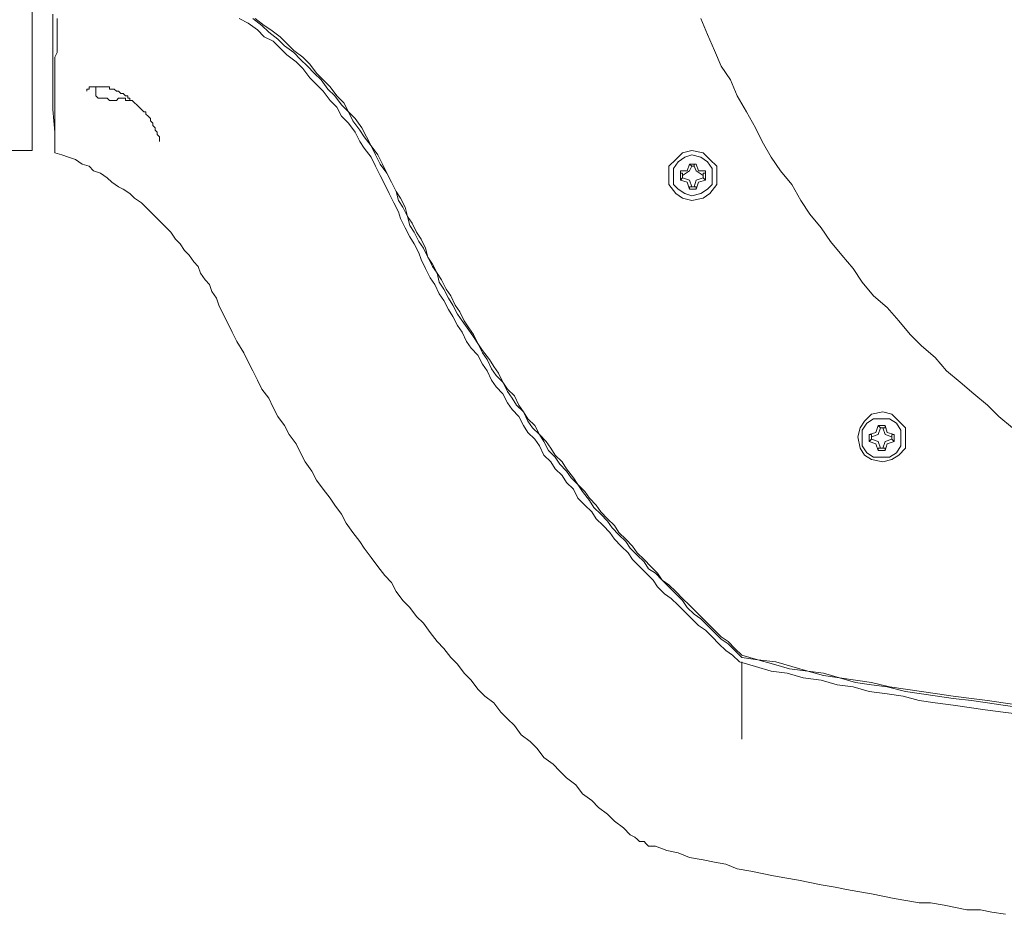
# Model space of a CAD drawing. Units: millimetres. Extents: x -2.6 to 51.7, y -14.4 to 19.4.
# Drawn here: x 14.6 to 14.8, y 6.9 to 7 of the extents above; entities that cross this region are included whole.
import ezdxf
from ezdxf.enums import TextEntityAlignment as Align

# ---------------------------------------------------------------- set-up
doc = ezdxf.new("R2010")
doc.units = ezdxf.units.MM
doc.header["$LTSCALE"] = 0.1
doc.layers.get('0').update_dxf_attribs({"lineweight": 0})
doc.layers.add('0-GLP X4', color=7, linetype='Continuous', lineweight=0)
doc.styles.get("Standard").update_dxf_attribs({"font": 'txt.shx'})

# ---------------------------------------------------------------- blocks, each defined once
blk = doc.blocks.new('GLP X4')
at = {"layer": '0-GLP X4', "color": 0, "linetype": 'Continuous'}
for points in [[(0.14211, 0.16888), (0.14181, 0.16682), (0.14152, 0.16476), (0.14123, 0.1627), (0.14093, 0.16035), (0.14064, 0.15829), (0.14034, 0.15623), (0.14005, 0.15417), (0.13946, 0.15182), (0.13917, 0.14976), (0.13887, 0.1477), (0.13828, 0.14564), (0.13799, 0.14358), (0.1374, 0.14152), (0.13711, 0.13917), (0.13652, 0.13711), (0.13593, 0.13505), (0.13564, 0.13299)], [(0.14299, 0.16888), (0.1427, 0.16682), (0.1424, 0.16447), (0.14211, 0.16241), (0.14181, 0.16035), (0.14152, 0.158), (0.14123, 0.15594), (0.14064, 0.15388), (0.14034, 0.15182), (0.14005, 0.14946), (0.13946, 0.1474), (0.13917, 0.14534), (0.13858, 0.14328), (0.13828, 0.14093), (0.13769, 0.13887), (0.1374, 0.13681), (0.13681, 0.13475), (0.13622, 0.13269)], [(0.14181, 0.16888), (0.14152, 0.16682), (0.14123, 0.16476), (0.14093, 0.1627), (0.14064, 0.16035), (0.14034, 0.15829), (0.14005, 0.15623), (0.13975, 0.15417), (0.13946, 0.15211), (0.13887, 0.14976), (0.13858, 0.1477), (0.13828, 0.14564), (0.13769, 0.14358), (0.1374, 0.14152), (0.13681, 0.13946), (0.13622, 0.1374), (0.13593, 0.13505), (0.13534, 0.13299)], [(0.05296, 0.12769), (0.05502, 0.12857), (0.05708, 0.12946), (0.05914, 0.13034), (0.0609, 0.13152), (0.06296, 0.1324), (0.06502, 0.13358), (0.06708, 0.13475), (0.06885, 0.13564), (0.07091, 0.13681), (0.07267, 0.13799), (0.07444, 0.13946), (0.0765, 0.14064), (0.07826, 0.14181), (0.08003, 0.14328), (0.08179, 0.14446), (0.08356, 0.14593), (0.08532, 0.1474), (0.08709, 0.14858), (0.08885, 0.15005), (0.09033, 0.15182), (0.09209, 0.15329), (0.09386, 0.15476), (0.09533, 0.15623), (0.0968, 0.158), (0.09856, 0.15947), (0.10003, 0.16123), (0.10151, 0.163), (0.10298, 0.16476), (0.10445, 0.16623), (0.10592, 0.168)], [(0.16006, 0.12181), (0.16064, 0.12328), (0.16094, 0.12475), (0.16153, 0.12622), (0.16182, 0.12799), (0.16211, 0.12946), (0.16241, 0.13093), (0.163, 0.1324), (0.16329, 0.13416), (0.16359, 0.13564), (0.16388, 0.13711), (0.16417, 0.13858), (0.16447, 0.14034), (0.16476, 0.14181), (0.16506, 0.14328), (0.16535, 0.14505), (0.16565, 0.14652), (0.16594, 0.14799), (0.16623, 0.14976), (0.16653, 0.15123), (0.16682, 0.1527), (0.16712, 0.15447), (0.16741, 0.15594), (0.16741, 0.15741), (0.1677, 0.15917), (0.168, 0.16064), (0.16829, 0.16211), (0.16829, 0.16388), (0.16859, 0.16535), (0.16888, 0.16712)], [(0.11033, 0.15123), (0.11004, 0.15241), (0.10945, 0.15329), (0.10857, 0.15417), (0.1071, 0.15417), (0.10592, 0.15417), (0.10504, 0.15329), (0.10415, 0.15241), (0.10386, 0.15123), (0.10415, 0.14976), (0.10504, 0.14887), (0.10592, 0.14829), (0.1071, 0.14799), (0.10857, 0.14829), (0.10945, 0.14887), (0.11004, 0.14976), (0.11033, 0.15123)], [(0.10974, 0.15123), (0.10974, 0.15211), (0.10916, 0.15299), (0.10827, 0.15358), (0.1071, 0.15358), (0.10621, 0.15358), (0.10533, 0.15299), (0.10474, 0.15211), (0.10474, 0.15123), (0.10474, 0.15005), (0.10533, 0.14917), (0.10621, 0.14858), (0.1071, 0.14858), (0.10827, 0.14858), (0.10916, 0.14917), (0.10974, 0.15005), (0.10974, 0.15123)], [(0.10651, 0.15182), (0.10562, 0.15152)], [(0.10592, 0.15123), (0.1068, 0.15152), (0.1071, 0.15241)], [(0.1068, 0.1527), (0.10651, 0.15182)], [(0.1068, 0.1527), (0.10768, 0.1527)], [(0.1068, 0.1527), (0.1068, 0.1527)], [(0.1068, 0.15241), (0.1068, 0.1527)], [(0.1071, 0.15241), (0.1068, 0.15241)], [(0.1071, 0.15241), (0.10739, 0.15241)], [(0.10739, 0.15241), (0.10768, 0.1527)], [(0.10739, 0.15241), (0.10739, 0.15241)], [(0.10739, 0.15241), (0.10768, 0.15152), (0.10857, 0.15123)], [(0.10768, 0.1527), (0.10768, 0.1527)], [(0.10768, 0.1527), (0.10798, 0.15182)], [(0.10798, 0.15182), (0.10886, 0.15152)], [(0.10592, 0.15152), (0.10562, 0.15152)], [(0.10562, 0.15152), (0.10562, 0.15152)], [(0.10562, 0.15064), (0.10562, 0.15152)], [(0.10592, 0.15093), (0.10562, 0.15064)], [(0.10562, 0.15064), (0.10562, 0.15064)], [(0.10562, 0.15064), (0.10651, 0.15035)], [(0.10592, 0.15123), (0.10592, 0.15152)], [(0.10592, 0.15093), (0.10592, 0.15123)], [(0.10592, 0.15093), (0.10592, 0.15093)], [(0.1071, 0.14976), (0.1068, 0.15064), (0.10592, 0.15093)], [(0.10651, 0.15035), (0.1068, 0.14946)], [(0.10857, 0.15093), (0.10768, 0.15064), (0.10739, 0.14976)], [(0.10798, 0.15035), (0.10768, 0.14946)], [(0.10886, 0.15064), (0.10798, 0.15035)], [(0.10857, 0.15152), (0.10886, 0.15152)], [(0.10857, 0.15152), (0.10857, 0.15152)], [(0.10857, 0.15123), (0.10857, 0.15152)], [(0.10857, 0.15123), (0.10857, 0.15093)], [(0.10857, 0.15093), (0.10857, 0.15093)], [(0.10857, 0.15093), (0.10857, 0.15064)], [(0.10857, 0.15064), (0.10886, 0.15064)], [(0.10886, 0.15152), (0.10886, 0.15064)], [(0.1071, 0.14976), (0.1068, 0.14976)], [(0.1068, 0.14976), (0.1068, 0.14946)], [(0.10768, 0.14946), (0.1068, 0.14946)], [(0.1068, 0.14946), (0.1068, 0.14946)], [(0.10739, 0.14976), (0.1071, 0.14976)], [(0.10739, 0.14976), (0.10768, 0.14946)], [(0.10739, 0.14976), (0.10739, 0.14976)], [(0.10768, 0.14946), (0.10768, 0.14946)], [(0.07532, 0.08827), (0.0765, 0.08856), (0.07738, 0.08915), (0.07856, 0.08974), (0.07973, 0.09003), (0.08062, 0.09062), (0.08179, 0.09121), (0.08268, 0.0918), (0.08385, 0.09238), (0.08503, 0.09297), (0.08591, 0.09356), (0.08709, 0.09386), (0.08797, 0.09444), (0.08915, 0.09503), (0.09003, 0.09562), (0.09121, 0.09621), (0.09209, 0.0968), (0.09327, 0.09768), (0.09415, 0.09827), (0.09503, 0.09886), (0.09621, 0.09945), (0.09709, 0.10003), (0.09827, 0.10062), (0.09915, 0.10121), (0.10003, 0.10209), (0.10121, 0.10268), (0.10209, 0.10327), (0.10298, 0.10386), (0.10386, 0.10474), (0.10504, 0.10533), (0.10592, 0.10592), (0.1068, 0.1068), (0.10768, 0.10739), (0.10886, 0.10798), (0.10974, 0.10886), (0.11063, 0.10945), (0.11151, 0.11033), (0.11239, 0.11092), (0.11327, 0.1118), (0.11416, 0.11239), (0.11533, 0.11327), (0.11622, 0.11386), (0.1171, 0.11475), (0.11798, 0.11563), (0.11886, 0.11622), (0.11975, 0.1171), (0.12063, 0.11798), (0.12151, 0.11857), (0.1224, 0.11945), (0.12328, 0.12034), (0.12416, 0.12092), (0.12475, 0.12181), (0.12563, 0.12269), (0.12651, 0.12357), (0.1274, 0.12445), (0.12828, 0.12534), (0.12916, 0.12593), (0.13004, 0.12681), (0.13063, 0.12769), (0.13152, 0.12857), (0.1324, 0.12946), (0.13328, 0.13034), (0.13387, 0.13122), (0.13475, 0.1321), (0.13564, 0.13299)], [(0.07532, 0.08827), (0.0762, 0.08885), (0.07738, 0.08944), (0.07856, 0.08974), (0.07944, 0.09033), (0.08062, 0.09091), (0.0815, 0.0915), (0.08268, 0.09209), (0.08385, 0.09238), (0.08474, 0.09297), (0.08591, 0.09356), (0.08679, 0.09415), (0.08797, 0.09474), (0.08885, 0.09533), (0.09003, 0.09592), (0.09091, 0.0965), (0.09209, 0.09709), (0.09297, 0.09768), (0.09386, 0.09827), (0.09503, 0.09886), (0.09592, 0.09945), (0.09709, 0.10033), (0.09797, 0.10092), (0.09886, 0.10151), (0.10003, 0.10209), (0.10092, 0.10268), (0.1018, 0.10357), (0.10298, 0.10415), (0.10386, 0.10474), (0.10474, 0.10533), (0.10562, 0.10621), (0.1068, 0.1068), (0.10768, 0.10768), (0.10857, 0.10827), (0.10945, 0.10886), (0.11033, 0.10974), (0.11121, 0.11033), (0.11239, 0.11121), (0.11327, 0.1118), (0.11416, 0.11269), (0.11504, 0.11327), (0.11592, 0.11416), (0.11681, 0.11475), (0.11769, 0.11563), (0.11857, 0.11651), (0.11945, 0.1171), (0.12034, 0.11798), (0.12122, 0.11886), (0.1221, 0.11945), (0.12298, 0.12034), (0.12387, 0.12122), (0.12475, 0.1221), (0.12563, 0.12269), (0.12622, 0.12357), (0.1271, 0.12445), (0.12799, 0.12534), (0.12887, 0.12622), (0.12975, 0.1271), (0.13063, 0.12799), (0.13122, 0.12857), (0.1321, 0.12946), (0.13299, 0.13034), (0.13358, 0.13122), (0.13446, 0.1321), (0.13534, 0.13299)], [(0.07561, 0.08738), (0.07679, 0.08797), (0.07797, 0.08856), (0.07885, 0.08885), (0.08003, 0.08944), (0.0812, 0.09003), (0.08209, 0.09062), (0.08326, 0.09121), (0.08415, 0.0915), (0.08532, 0.09209), (0.0865, 0.09268), (0.08738, 0.09327), (0.08856, 0.09386), (0.08944, 0.09444), (0.09062, 0.09503), (0.0915, 0.09562), (0.09268, 0.09621), (0.09356, 0.0968), (0.09474, 0.09739), (0.09562, 0.09797), (0.0965, 0.09886), (0.09768, 0.09945), (0.09856, 0.10003), (0.09974, 0.10062), (0.10062, 0.10121), (0.10151, 0.10209), (0.10268, 0.10268), (0.10357, 0.10327), (0.10445, 0.10415), (0.10562, 0.10474), (0.10651, 0.10533), (0.10739, 0.10621), (0.10827, 0.1068), (0.10945, 0.10739), (0.11033, 0.10827), (0.11121, 0.10886), (0.1121, 0.10974), (0.11298, 0.11033), (0.11386, 0.11121), (0.11504, 0.1118), (0.11592, 0.11269), (0.11681, 0.11357), (0.11769, 0.11416), (0.11857, 0.11504), (0.11945, 0.11592), (0.12034, 0.11651), (0.12122, 0.11739), (0.1221, 0.11828), (0.12298, 0.11886), (0.12387, 0.11975), (0.12475, 0.12063), (0.12563, 0.12151), (0.12651, 0.1221), (0.1274, 0.12298), (0.12799, 0.12387), (0.12887, 0.12475), (0.12975, 0.12563), (0.13063, 0.12651), (0.13152, 0.1274), (0.1321, 0.12828), (0.13299, 0.12916), (0.13387, 0.13004), (0.13475, 0.13093), (0.13534, 0.13181), (0.13622, 0.13269)], [(0.14623, 0.13299), (0.13622, 0.13299)], [(0.0765, 0.12651), (0.0762, 0.12799), (0.07561, 0.12887), (0.07444, 0.12975), (0.07326, 0.12975), (0.07208, 0.12975), (0.0712, 0.12887), (0.07032, 0.12799), (0.07002, 0.12651), (0.07032, 0.12534), (0.0712, 0.12445), (0.07208, 0.12357), (0.07326, 0.12357), (0.07444, 0.12357), (0.07561, 0.12445), (0.0762, 0.12534), (0.0765, 0.12651)], [(0.07591, 0.12651), (0.07561, 0.12769), (0.07503, 0.12857), (0.07444, 0.12916), (0.07326, 0.12916), (0.07238, 0.12916), (0.0715, 0.12857), (0.07091, 0.12769), (0.07061, 0.12651), (0.07091, 0.12563), (0.0715, 0.12475), (0.07238, 0.12416), (0.07326, 0.12416), (0.07444, 0.12416), (0.07503, 0.12475), (0.07561, 0.12563), (0.07591, 0.12651)], [(0.07267, 0.1274), (0.07179, 0.1271)], [(0.07208, 0.12681), (0.07267, 0.1271), (0.07326, 0.12799)], [(0.07267, 0.12828), (0.07385, 0.12828)], [(0.07297, 0.12828), (0.07267, 0.12828)], [(0.07267, 0.12828), (0.07267, 0.1274)], [(0.07297, 0.12799), (0.07297, 0.12828)], [(0.07326, 0.12799), (0.07297, 0.12799)], [(0.07326, 0.12799), (0.07355, 0.12799)], [(0.07355, 0.12799), (0.07385, 0.12828)], [(0.07355, 0.12799), (0.07355, 0.12799)], [(0.07355, 0.12799), (0.07385, 0.1271), (0.07473, 0.12681)], [(0.07385, 0.12828), (0.07385, 0.12828)], [(0.07385, 0.12828), (0.07414, 0.1274)], [(0.07414, 0.1274), (0.07503, 0.1271)], [(0.07179, 0.12681), (0.07179, 0.1271)], [(0.07179, 0.1271), (0.07179, 0.1271)], [(0.07179, 0.12622), (0.07179, 0.1271)], [(0.07208, 0.12681), (0.07179, 0.12681)], [(0.07208, 0.12651), (0.07179, 0.12622)], [(0.07179, 0.12622), (0.07179, 0.12622)], [(0.07179, 0.12622), (0.07179, 0.12622)], [(0.07179, 0.12622), (0.07267, 0.12593)], [(0.07208, 0.12651), (0.07208, 0.12681)], [(0.07326, 0.12534), (0.07267, 0.12622), (0.07208, 0.12651)], [(0.07473, 0.12651), (0.07385, 0.12622), (0.07355, 0.12534)], [(0.07503, 0.12622), (0.07414, 0.12593)], [(0.07473, 0.1271), (0.07503, 0.1271)], [(0.07473, 0.12681), (0.07473, 0.1271)], [(0.07473, 0.12681), (0.07473, 0.12651)], [(0.07473, 0.12681), (0.07473, 0.12681)], [(0.07473, 0.12651), (0.07473, 0.12622)], [(0.07473, 0.12622), (0.07473, 0.12622)], [(0.07473, 0.12622), (0.07503, 0.12622)], [(0.07503, 0.1271), (0.07503, 0.12622)], [(0.07267, 0.12593), (0.07267, 0.12504)], [(0.07385, 0.12504), (0.07267, 0.12504)], [(0.07297, 0.12504), (0.07267, 0.12504)], [(0.07326, 0.12534), (0.07297, 0.12534)], [(0.07297, 0.12534), (0.07297, 0.12504)], [(0.07355, 0.12534), (0.07326, 0.12534)], [(0.07355, 0.12534), (0.07385, 0.12504)], [(0.07355, 0.12534), (0.07355, 0.12534)], [(0.07414, 0.12593), (0.07385, 0.12504)], [(0.07385, 0.12504), (0.07385, 0.12504)], [(0.15858, 0.11857), (0.15888, 0.11916), (0.15917, 0.11945), (0.15947, 0.11975), (0.15947, 0.12034), (0.15976, 0.12063), (0.16006, 0.12092), (0.16006, 0.12151), (0.16006, 0.12181)], [(0.09003, 0.06532), (0.09121, 0.06591), (0.09238, 0.06649), (0.09356, 0.06708), (0.09474, 0.06767), (0.09621, 0.06855), (0.09739, 0.06914), (0.09856, 0.06973), (0.09974, 0.07032), (0.10092, 0.07091), (0.10209, 0.07179), (0.10327, 0.07238), (0.10445, 0.07297), (0.10562, 0.07385), (0.1068, 0.07444), (0.10798, 0.07532), (0.10916, 0.07591), (0.11033, 0.0765), (0.11151, 0.07738), (0.11269, 0.07797), (0.11386, 0.07885), (0.11504, 0.07973), (0.11592, 0.08032), (0.1171, 0.0812), (0.11828, 0.08179), (0.11945, 0.08268), (0.12063, 0.08356), (0.12151, 0.08415), (0.12269, 0.08503), (0.12387, 0.08591), (0.12504, 0.08679), (0.12593, 0.08768), (0.1271, 0.08827), (0.12828, 0.08915), (0.12916, 0.09003), (0.13034, 0.09091), (0.13122, 0.0918), (0.1324, 0.09268), (0.13358, 0.09356), (0.13446, 0.09444), (0.13564, 0.09533), (0.13652, 0.09621), (0.13769, 0.09709), (0.13858, 0.09797), (0.13975, 0.09886), (0.14064, 0.09974), (0.14152, 0.10092), (0.1427, 0.1018), (0.14358, 0.10268), (0.14446, 0.10357), (0.14564, 0.10445), (0.14652, 0.10562), (0.1474, 0.10651), (0.14858, 0.10739), (0.14946, 0.10857), (0.15035, 0.10945), (0.15123, 0.11033), (0.15211, 0.11151), (0.15329, 0.11239), (0.15417, 0.11357), (0.15505, 0.11445), (0.15594, 0.11563), (0.15682, 0.11651), (0.1577, 0.11769), (0.15858, 0.11857)], [(0.07532, 0.08827), (0.07414, 0.08768), (0.07297, 0.08709), (0.07179, 0.0865), (0.07061, 0.08591), (0.06944, 0.08503), (0.06826, 0.08444), (0.06708, 0.08385), (0.06591, 0.08297), (0.06502, 0.08209), (0.06385, 0.0815), (0.06296, 0.08062), (0.06179, 0.07973), (0.0609, 0.07885), (0.06002, 0.07797), (0.05884, 0.07709), (0.05796, 0.0762), (0.05708, 0.07503), (0.0562, 0.07414), (0.05531, 0.07326), (0.05443, 0.07208), (0.05384, 0.0712), (0.05296, 0.07002)], [(0.07532, 0.08827), (0.07414, 0.08768), (0.07297, 0.08709), (0.07179, 0.08621), (0.07061, 0.08562), (0.06944, 0.08503), (0.06826, 0.08415), (0.06738, 0.08356), (0.0662, 0.08268), (0.06502, 0.08209), (0.06414, 0.0812), (0.06296, 0.08032), (0.06208, 0.07944), (0.0609, 0.07856), (0.06002, 0.07767), (0.05914, 0.07679), (0.05826, 0.07591), (0.05737, 0.07503), (0.05649, 0.07385), (0.05561, 0.07297), (0.05472, 0.07179), (0.05384, 0.07091), (0.05296, 0.06973)], [(0.07561, 0.08738), (0.07444, 0.08679), (0.07326, 0.08621), (0.07208, 0.08562), (0.07091, 0.08503), (0.06973, 0.08415), (0.06885, 0.08356), (0.06767, 0.08297), (0.06649, 0.08209), (0.06561, 0.0812), (0.06443, 0.08062), (0.06355, 0.07973), (0.06237, 0.07885), (0.06149, 0.07797), (0.06061, 0.07709), (0.05943, 0.0762), (0.05855, 0.07532), (0.05767, 0.07414), (0.05678, 0.07326), (0.0559, 0.07238), (0.05531, 0.0712), (0.05443, 0.07032), (0.05355, 0.06914), (0.05296, 0.06796)], [(0.09003, 0.06532), (0.08915, 0.06502), (0.08827, 0.06443), (0.08738, 0.06414), (0.08679, 0.06355), (0.08591, 0.06296), (0.08503, 0.06267), (0.08444, 0.06208), (0.08356, 0.06149), (0.08297, 0.0609), (0.08209, 0.06031), (0.0815, 0.05973), (0.08062, 0.05914), (0.08003, 0.05855), (0.07944, 0.05796), (0.07885, 0.05737), (0.07797, 0.05649), (0.07738, 0.0559), (0.07679, 0.05531), (0.0762, 0.05443), (0.07561, 0.05384), (0.07503, 0.05296), (0.07473, 0.05237), (0.07414, 0.05149), (0.07355, 0.0509), (0.07297, 0.05002), (0.07267, 0.04913), (0.07208, 0.04855), (0.07179, 0.04766), (0.0712, 0.04678), (0.07091, 0.0459), (0.07061, 0.04502), (0.07032, 0.04413)], [(0.06179, 0.05119), (0.06208, 0.05119), (0.06208, 0.05119), (0.06208, 0.05149), (0.06208, 0.05149), (0.06208, 0.05149), (0.06208, 0.05178), (0.06208, 0.05178), (0.06237, 0.05208), (0.06237, 0.05208), (0.06237, 0.05237), (0.06237, 0.05237), (0.06237, 0.05237), (0.06267, 0.05267), (0.06267, 0.05267), (0.06267, 0.05296), (0.06296, 0.05325), (0.06296, 0.05325), (0.06296, 0.05355), (0.06326, 0.05355), (0.06326, 0.05384), (0.06355, 0.05384), (0.06355, 0.05414), (0.06385, 0.05443), (0.06385, 0.05443), (0.06414, 0.05472), (0.06443, 0.05502), (0.06443, 0.05502), (0.06473, 0.05531), (0.06502, 0.05561), (0.06502, 0.0559), (0.06532, 0.0559), (0.06561, 0.0562), (0.06591, 0.05649), (0.0662, 0.05649), (0.06649, 0.05678), (0.06679, 0.05678), (0.06708, 0.05708), (0.06738, 0.05708), (0.06767, 0.05737), (0.06796, 0.05737), (0.06826, 0.05767), (0.06855, 0.05767), (0.06885, 0.05767), (0.06885, 0.05767)], [(0.06885, 0.05767), (0.06885, 0.05767)], [(0.06355, 0.05384), (0.06355, 0.05414)], [(0.06355, 0.05384), (0.06355, 0.05384)], [(0.06355, 0.05355), (0.06355, 0.05384)], [(0.06355, 0.05355), (0.06355, 0.05355)], [(0.06355, 0.05325), (0.06355, 0.05355)], [(0.06326, 0.05267), (0.06326, 0.05296), (0.06326, 0.05296), (0.06326, 0.05325)], [(0.06326, 0.05325), (0.06326, 0.05325), (0.06326, 0.05325), (0.06326, 0.05325)], [(0.06326, 0.05325), (0.06326, 0.05325), (0.06326, 0.05325), (0.06326, 0.05325)], [(0.06326, 0.05325), (0.06355, 0.05325)], [(0.06326, 0.05325), (0.06326, 0.05325)], [(0.06326, 0.05267), (0.06326, 0.05267), (0.06326, 0.05267)], [(0.06326, 0.05237), (0.06326, 0.05267)], [(0.06326, 0.05237), (0.06326, 0.05237)], [(0.06355, 0.05208), (0.06326, 0.05237)], [(0.06326, 0.05237), (0.06326, 0.05237), (0.06326, 0.05237), (0.06326, 0.05237)], [(0.06326, 0.05237), (0.06326, 0.05237), (0.06326, 0.05237), (0.06326, 0.05237), (0.06326, 0.05237), (0.06326, 0.05237)], [(0.06326, 0.05237), (0.06326, 0.05237), (0.06326, 0.05237), (0.06326, 0.05237), (0.06326, 0.05237)], [(0.06179, 0.04884), (0.06179, 0.04884), (0.06179, 0.04884), (0.06179, 0.04884), (0.06179, 0.04884), (0.06179, 0.04913), (0.06179, 0.04913), (0.06179, 0.04913), (0.06179, 0.04913), (0.06179, 0.04943), (0.06179, 0.04943), (0.06179, 0.04943), (0.06179, 0.04972), (0.06179, 0.04972), (0.06179, 0.05002), (0.06179, 0.05002), (0.06179, 0.05031), (0.06179, 0.05031), (0.06179, 0.05061), (0.06179, 0.0509), (0.06179, 0.0509), (0.06179, 0.05119)], [(0.06179, 0.05119), (0.06179, 0.05119)], [(0.06326, 0.0509), (0.06355, 0.05119)], [(0.06355, 0.05208), (0.06355, 0.05208)], [(0.06355, 0.05178), (0.06355, 0.05208)], [(0.06355, 0.05208), (0.06355, 0.05208)], [(0.06355, 0.05178), (0.06355, 0.05178)], [(0.06355, 0.05149), (0.06355, 0.05178)], [(0.06355, 0.05119), (0.06355, 0.05149)], [(0.06355, 0.05119), (0.06355, 0.05119)], [(0.06296, 0.04943), (0.06326, 0.04972)], [(0.06326, 0.05061), (0.06326, 0.0509)], [(0.06326, 0.05031), (0.06326, 0.05061)], [(0.06326, 0.05061), (0.06326, 0.05061)], [(0.06326, 0.05061), (0.06326, 0.05061)], [(0.06326, 0.05031), (0.06326, 0.05031), (0.06326, 0.05031), (0.06326, 0.05031), (0.06326, 0.05031)], [(0.06326, 0.05031), (0.06326, 0.05031), (0.06326, 0.05031), (0.06326, 0.05031), (0.06326, 0.05031), (0.06326, 0.05031)], [(0.06326, 0.04972), (0.06326, 0.05031)], [(0.06326, 0.05031), (0.06326, 0.05031)], [(0.06296, 0.04943), (0.06179, 0.04943)], [(0.06237, 0.04825), (0.06237, 0.04825), (0.06237, 0.04825), (0.06237, 0.04825), (0.06237, 0.04825), (0.06237, 0.04825), (0.06237, 0.04825), (0.06237, 0.04825), (0.06237, 0.04825), (0.06208, 0.04825), (0.06208, 0.04825), (0.06208, 0.04825), (0.06208, 0.04825), (0.06208, 0.04825), (0.06208, 0.04825), (0.06208, 0.04855), (0.06208, 0.04855), (0.06208, 0.04855), (0.06208, 0.04855), (0.06208, 0.04855), (0.06208, 0.04855), (0.06208, 0.04855), (0.06208, 0.04855), (0.06208, 0.04855), (0.06179, 0.04855), (0.06179, 0.04884), (0.06179, 0.04884), (0.06179, 0.04884)], [(0.06237, 0.04825), (0.06237, 0.04825)], [(0.05737, 0.04384), (0.05237, 0.04384)], [(0.05296, 0.04443), (0.05325, 0.04443), (0.05325, 0.04443), (0.05325, 0.04443), (0.05355, 0.04443), (0.05355, 0.04443), (0.05384, 0.04443)], [(0.05384, 0.04443), (0.05414, 0.04443)], [(0.05414, 0.04443), (0.05414, 0.04443), (0.05443, 0.04443), (0.05443, 0.04443), (0.05502, 0.04443)], [(0.05502, 0.04443), (0.05561, 0.04443)], [(0.05561, 0.04443), (0.05649, 0.04443)], [(0.05649, 0.04443), (0.05737, 0.04443)], [(0.05737, 0.04443), (0.05796, 0.04413), (0.05826, 0.04413), (0.05884, 0.04413), (0.05973, 0.04413), (0.06031, 0.04413), (0.0609, 0.04413), (0.06237, 0.04413)], [(0.06061, 0.04384), (0.05973, 0.04384), (0.05855, 0.04384), (0.05737, 0.04384)], [(0.06208, 0.04384), (0.06061, 0.04384)], [(0.06208, 0.04384), (0.06473, 0.04384), (0.06767, 0.04413), (0.07032, 0.04413)], [(0.06237, 0.04413), (0.06326, 0.04413), (0.06385, 0.04413), (0.06532, 0.04413)], [(0.06532, 0.04413), (0.06591, 0.04413), (0.06649, 0.04413), (0.06679, 0.04413), (0.06738, 0.04413), (0.06767, 0.04413), (0.06973, 0.04413)], [(0.06973, 0.04413), (0.07002, 0.04413), (0.07032, 0.04413)], [(-0.07002, 0.04119), (0.07002, 0.04119)], [(0.07002, 0.03795), (0.07002, 0.04119)]]:
    blk.add_lwpolyline(points, dxfattribs=at)
at = {"color": 7}
for tag, flags, p in [('QUANTITE', 9, (0.00059, -0.02486)), ('PUISSANCE (WATTS)', 8, (0.00059, -0.04909)), ('POIDS (KG)', 8, (0.00059, -0.07409)), ('TYPE', 8, (0.00059, -0.09587))]:
    blk.add_attdef(tag, text='', height=0.014, dxfattribs=dict(at, flags=flags)).set_placement(p, align=Align.MIDDLE_CENTER)

msp = doc.modelspace()

# ---------------------------------------------------------------- block references
at = {"layer": '0-GLP X4', "rotation": 270}
msp.add_blockref('GLP X4', (14.59897, 7.02327), dxfattribs=at)

doc.saveas('drawing.dxf')
